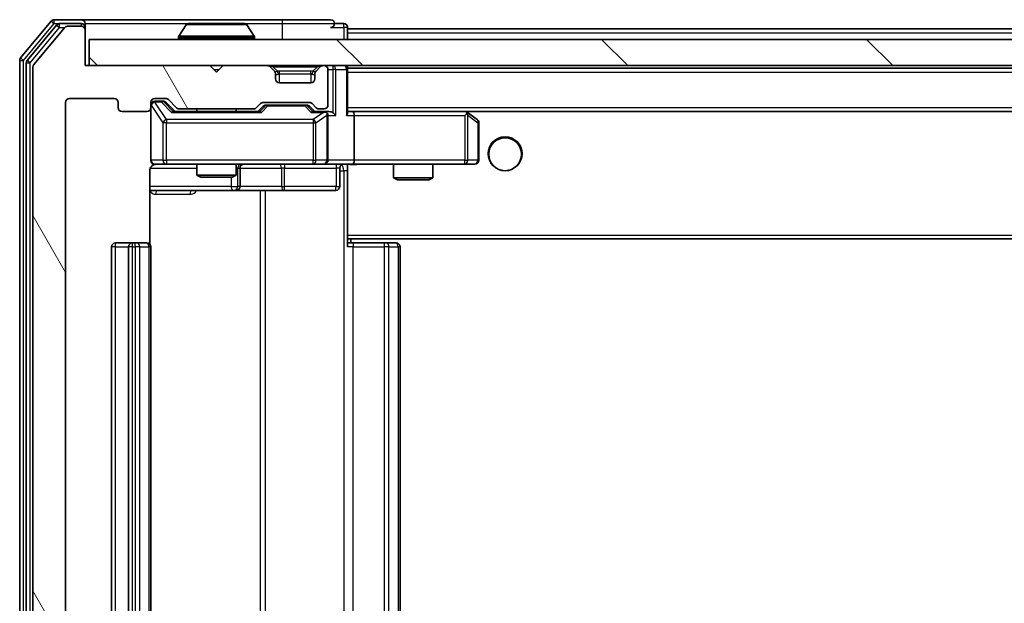
# Model space of a CAD drawing. Units: millimetres. Extents: x 0 to 6902, y 0 to 1264.
# Drawn here: x 2423 to 2498, y 962 to 1007 of the extents above; entities that cross this region are included whole.
import ezdxf

# ---------------------------------------------------------------- set-up
doc = ezdxf.new("R2010")
doc.units = ezdxf.units.MM
doc.header["$LTSCALE"] = 2.5
for name, color, linetype, lineweight in [('Hatch (ISO)', 1, 'Continuous', 18), ('Visible (ISO)', 7, 'Continuous', 35), ('Visible Narrow (ISO)', 7, 'Continuous', 25)]:
    doc.layers.add(name, color=color, linetype=linetype, lineweight=lineweight)

msp = doc.modelspace()

# ---------------------------------------------------------------- hatches: boundary and pattern name
at = {"layer": 'Hatch (ISO)'}
h = msp.add_hatch(dxfattribs=at)
h.set_pattern_fill('ANSI31', color=256, scale=114.3, angle=75.000175, style=0)
h.set_pattern_definition([(120.0002, (922.25, -36), (-12.37332, -7.14379), [])])
edge = h.paths.add_edge_path()
edge.add_line((2441.0164, 925.339), (2435.3649, 925.339))
edge.add_ellipse((2435.3649, 925.039), major_axis=(-0.3, 0), ratio=1, start_angle=270, end_angle=315)
edge.add_line((2435.1528, 925.2511), (2434.5285, 924.6268))
edge.add_ellipse((2434.3164, 924.839), major_axis=(-0.2121, -0.2121), ratio=1, start_angle=45, end_angle=90, ccw=False)
edge.add_line((2434.3164, 924.539), (2433.4907, 924.539))
edge.add_ellipse((2433.4907, 924.839), major_axis=(-0.3, 0), ratio=1, start_angle=0, end_angle=90, ccw=False)
edge.add_line((2433.1907, 924.839), (2433.1907, 925.239))
edge.add_ellipse((2432.8907, 925.239), major_axis=(0, 0.3), ratio=1, start_angle=270, end_angle=360)
edge.add_line((2432.8907, 925.539), (2430.9907, 925.539))
edge.add_ellipse((2430.9907, 925.239), major_axis=(-0.3, 0), ratio=1, start_angle=270, end_angle=360)
edge.add_line((2430.6907, 925.239), (2430.6907, 924.839))
edge.add_ellipse((2430.3907, 924.839), major_axis=(0, -0.3), ratio=1, start_angle=0, end_angle=90, ccw=False)
edge.add_line((2430.3907, 924.539), (2426.9907, 924.539))
edge.add_ellipse((2426.9907, 924.839), major_axis=(-0.3, 0), ratio=1, start_angle=0, end_angle=90, ccw=False)
edge.add_line((2426.6907, 924.839), (2426.6907, 1000.239))
edge.add_ellipse((2426.9907, 1000.239), major_axis=(0, 0.3), ratio=1, start_angle=0, end_angle=90, ccw=False)
edge.add_line((2426.9907, 1000.539), (2430.3907, 1000.539))
edge.add_ellipse((2430.3907, 1000.239), major_axis=(0.3, 0), ratio=1, start_angle=0, end_angle=90, ccw=False)
edge.add_line((2430.6907, 1000.239), (2430.6907, 999.839))
edge.add_ellipse((2430.9907, 999.839), major_axis=(0, -0.3), ratio=1, start_angle=270, end_angle=360)
edge.add_line((2430.9907, 999.539), (2432.8907, 999.539))
edge.add_ellipse((2432.8907, 999.839), major_axis=(0.3, 0), ratio=1, start_angle=270, end_angle=360)
edge.add_line((2433.1907, 999.839), (2433.1907, 1000.239))
edge.add_ellipse((2433.4907, 1000.239), major_axis=(0, 0.3), ratio=1, start_angle=0, end_angle=90, ccw=False)
edge.add_line((2433.4907, 1000.539), (2434.3164, 1000.539))
edge.add_ellipse((2434.3164, 1000.239), major_axis=(0.3, 0), ratio=1, start_angle=45, end_angle=90, ccw=False)
edge.add_line((2434.5285, 1000.4511), (2435.1528, 999.8268))
edge.add_ellipse((2435.3649, 1000.039), major_axis=(0.2121, -0.2121), ratio=1, start_angle=270, end_angle=315)
edge.add_line((2435.3649, 999.739), (2441.0164, 999.739))
edge.add_ellipse((2441.0164, 1000.039), major_axis=(0.3, 0), ratio=1, start_angle=270, end_angle=315)
edge.add_line((2441.2285, 999.8268), (2441.5528, 1000.1511))
edge.add_ellipse((2441.7649, 999.939), major_axis=(0.2121, 0.2121), ratio=1, start_angle=45, end_angle=90, ccw=False)
edge.add_line((2441.7649, 1000.239), (2445.2664, 1000.239))
edge.add_ellipse((2445.2664, 999.939), major_axis=(0.3, 0), ratio=1, start_angle=45, end_angle=90, ccw=False)
edge.add_line((2445.4785, 1000.1511), (2445.8028, 999.8268))
edge.add_ellipse((2446.0149, 1000.039), major_axis=(0.2121, -0.2121), ratio=1, start_angle=270, end_angle=315)
edge.add_line((2446.0149, 999.739), (2446.3907, 999.739))
edge.add_ellipse((2446.3907, 1000.039), major_axis=(0.3, 0), ratio=1, start_angle=270, end_angle=360)
edge.add_line((2446.6907, 1000.039), (2446.6907, 1002.739))
edge.add_ellipse((2446.3907, 1002.739), major_axis=(0, 0.3), ratio=1, start_angle=270, end_angle=360)
edge.add_line((2446.3907, 1003.039), (2446.3149, 1003.039))
edge.add_ellipse((2446.3149, 1002.739), major_axis=(-0.3, 0), ratio=1, start_angle=270, end_angle=315)
edge.add_line((2446.1028, 1002.9511), (2445.7785, 1002.6268))
edge.add_ellipse((2445.9907, 1002.4147), major_axis=(-0.2121, -0.2121), ratio=1, start_angle=270, end_angle=315)
edge.add_line((2445.6907, 1002.4147), (2445.6907, 1002.039))
edge.add_ellipse((2445.3907, 1002.039), major_axis=(0, -0.3), ratio=1, start_angle=0, end_angle=90, ccw=False)
edge.add_line((2445.3907, 1001.739), (2442.9907, 1001.739))
edge.add_ellipse((2442.9907, 1002.039), major_axis=(-0.3, 0), ratio=1, start_angle=0, end_angle=90, ccw=False)
edge.add_line((2442.6907, 1002.039), (2442.6907, 1002.4147))
edge.add_ellipse((2442.3907, 1002.4147), major_axis=(0, 0.3), ratio=1, start_angle=270, end_angle=315)
edge.add_line((2442.6028, 1002.6268), (2442.2785, 1002.9511))
edge.add_ellipse((2442.0664, 1002.739), major_axis=(-0.2121, 0.2121), ratio=1, start_angle=270, end_angle=315)
edge.add_line((2442.0664, 1003.039), (2438.6907, 1003.039))
edge.add_line((2438.6907, 1003.039), (2438.1907, 1002.539))
edge.add_line((2438.1907, 1002.539), (2437.6907, 1003.039))
edge.add_line((2437.6907, 1003.039), (2428.1907, 1003.039))
edge.add_line((2428.1907, 1003.039), (2428.1907, 1005.739))
edge.add_ellipse((2427.8907, 1005.739), major_axis=(0, 0.3), ratio=1, start_angle=270, end_angle=360)
edge.add_line((2427.8907, 1006.039), (2426.8312, 1006.039))
edge.add_ellipse((2426.8312, 1005.739), major_axis=(-0.3, 0), ratio=1, start_angle=270, end_angle=320.194429)
edge.add_line((2426.6007, 1005.931), (2424.2602, 1003.1224))
edge.add_ellipse((2424.4907, 1002.9303), major_axis=(-0.2305, 0.1921), ratio=1, start_angle=0, end_angle=39.805571)
edge.add_line((2424.1907, 1002.9303), (2424.1907, 922.1476))
edge.add_ellipse((2424.4907, 922.1476), major_axis=(0, -0.3), ratio=1, start_angle=270, end_angle=309.805571)
edge.add_line((2424.2602, 921.9555), (2426.6007, 919.1469))
edge.add_ellipse((2426.8312, 919.339), major_axis=(0.1921, -0.2305), ratio=1, start_angle=270, end_angle=320.194429)
edge.add_line((2426.8312, 919.039), (2427.8907, 919.039))
edge.add_ellipse((2427.8907, 919.339), major_axis=(0.3, 0), ratio=1, start_angle=270, end_angle=360)
edge.add_line((2428.1907, 919.339), (2428.1907, 922.039))
edge.add_line((2428.1907, 922.039), (2437.6907, 922.039))
edge.add_line((2437.6907, 922.039), (2438.1907, 922.539))
edge.add_line((2438.1907, 922.539), (2438.6907, 922.039))
edge.add_line((2438.6907, 922.039), (2442.0664, 922.039))
edge.add_ellipse((2442.0664, 922.339), major_axis=(0.3, 0), ratio=1, start_angle=270, end_angle=315)
edge.add_line((2442.2785, 922.1268), (2442.6028, 922.4511))
edge.add_ellipse((2442.3907, 922.6632), major_axis=(0.2121, 0.2121), ratio=1, start_angle=270, end_angle=315)
edge.add_line((2442.6907, 922.6632), (2442.6907, 923.039))
edge.add_ellipse((2442.9907, 923.039), major_axis=(0, 0.3), ratio=1, start_angle=0, end_angle=90, ccw=False)
edge.add_line((2442.9907, 923.339), (2445.3907, 923.339))
edge.add_ellipse((2445.3907, 923.039), major_axis=(0.3, 0), ratio=1, start_angle=0, end_angle=90, ccw=False)
edge.add_line((2445.6907, 923.039), (2445.6907, 922.6632))
edge.add_ellipse((2445.9907, 922.6632), major_axis=(0, -0.3), ratio=1, start_angle=270, end_angle=315)
edge.add_line((2445.7785, 922.4511), (2446.1028, 922.1268))
edge.add_ellipse((2446.3149, 922.339), major_axis=(0.2121, -0.2121), ratio=1, start_angle=270, end_angle=315)
edge.add_line((2446.3149, 922.039), (2446.3907, 922.039))
edge.add_ellipse((2446.3907, 922.339), major_axis=(0.3, 0), ratio=1, start_angle=270, end_angle=360)
edge.add_line((2446.6907, 922.339), (2446.6907, 925.039))
edge.add_ellipse((2446.3907, 925.039), major_axis=(0, 0.3), ratio=1, start_angle=270, end_angle=360)
edge.add_line((2446.3907, 925.339), (2446.0149, 925.339))
edge.add_ellipse((2446.0149, 925.039), major_axis=(-0.3, 0), ratio=1, start_angle=270, end_angle=315)
edge.add_line((2445.8028, 925.2511), (2445.4785, 924.9268))
edge.add_ellipse((2445.2664, 925.139), major_axis=(-0.2121, -0.2121), ratio=1, start_angle=45, end_angle=90, ccw=False)
edge.add_line((2445.2664, 924.839), (2441.7649, 924.839))
edge.add_ellipse((2441.7649, 925.139), major_axis=(-0.3, 0), ratio=1, start_angle=45, end_angle=90, ccw=False)
edge.add_line((2441.5528, 924.9268), (2441.2285, 925.2511))
edge.add_ellipse((2441.0164, 925.039), major_axis=(-0.2121, 0.2121), ratio=1, start_angle=270, end_angle=315)
h = msp.add_hatch(dxfattribs=at)
h.set_pattern_fill('ANSI31', color=256, scale=114.3, angle=90.00021, style=0)
h.set_pattern_definition([(135.0002, (922.25, -36), (-10.10275, -10.10283), [])])
h.paths.add_polyline_path([(2428.4907, 1005.039), (2428.4907, 1003.039), (2667.8907, 1003.039), (2667.8907, 1005.039)])

# ---------------------------------------------------------------- linework, layer by layer
at = {"layer": 'Visible (ISO)'}
for p, q in [((2427.8907, 1006.539), (2425.8312, 1006.539)), ((2443.1907, 1006.539), (2427.8907, 1006.539)), ((2446.8907, 1006.539), (2443.1907, 1006.539)), ((2425.6007, 1006.431), (2423.2602, 1003.6224)), ((2426.0016, 1006.131), (2423.7602, 1003.4414)), ((2426.6007, 1005.931), (2424.2602, 1003.1224)), ((2427.8907, 1006.239), (2426.232, 1006.239)), ((2427.8907, 1006.039), (2426.8312, 1006.039)), ((2428.1907, 1006.239), (2428.1907, 1005.939)), ((2428.1907, 1005.739), (2428.1907, 1005.939)), ((2435.8815, 1006.148), (2435.323, 1005.2887)), ((2440.3321, 1006.239), (2436.0492, 1006.239)), ((2440.4998, 1006.148), (2441.0584, 1005.2887)), ((2447.8907, 1006.239), (2447.1907, 1006.239)), ((2448.1907, 1005.839), (2448.1907, 1005.939)), ((2448.1907, 1005.839), (2448.1907, 1005.539)), ((2448.1907, 1005.839), (2648.1907, 1005.839)), ((2428.1907, 1003.039), (2428.1907, 1005.739)), ((2428.4907, 1005.039), (2428.4907, 1003.039)), ((2667.8907, 1005.039), (2428.4907, 1005.039)), ((2435.2907, 1005.139), (2435.2907, 1005.1797)), ((2441.0907, 1005.139), (2441.0907, 1005.1797)), ((2448.1907, 1005.039), (2448.1907, 1005.539)), ((2423.1907, 1003.4303), (2423.1907, 921.6476)), ((2423.6907, 1003.2493), (2423.6907, 921.8286)), ((2424.1907, 1002.9303), (2424.1907, 922.1476)), ((2437.6907, 1003.039), (2428.1907, 1003.039)), ((2428.4907, 1003.039), (2667.8907, 1003.039)), ((2438.1907, 1002.539), (2437.6907, 1003.039)), ((2438.6907, 1003.039), (2438.1907, 1002.539)), ((2442.0664, 1003.039), (2438.6907, 1003.039)), ((2442.6028, 1002.6268), (2442.2785, 1002.9511)), ((2446.1028, 1002.9511), (2445.7785, 1002.6268)), ((2446.3907, 1003.039), (2446.3149, 1003.039)), ((2448.1907, 1002.839), (2448.1907, 1003.039)), ((2448.1907, 1002.839), (2448.1907, 1002.739)), ((2448.1907, 1002.839), (2648.1907, 1002.839)), ((2442.6233, 1002.6064), (2442.6028, 1002.6268)), ((2442.6907, 1002.039), (2442.6907, 1002.4147)), ((2445.6907, 1002.4147), (2445.6907, 1002.039)), ((2445.7785, 1002.6268), (2445.7581, 1002.6064)), ((2446.6907, 1000.039), (2446.6907, 1002.739)), ((2448.1907, 999.4511), (2448.1907, 1002.739)), ((2445.3907, 1001.739), (2442.9907, 1001.739)), ((2426.9907, 1000.539), (2430.3907, 1000.539)), ((2433.4907, 1000.539), (2434.3164, 1000.539)), ((2426.6907, 924.839), (2426.6907, 1000.239)), ((2430.6907, 1000.239), (2430.6907, 999.839)), ((2433.1907, 999.839), (2433.1907, 1000.239)), ((2433.1907, 999.839), (2433.1907, 995.839)), ((2433.9799, 1000.339), (2433.4907, 1000.339)), ((2434.1164, 1000.339), (2433.9799, 1000.339)), ((2434.3286, 1000.2511), (2435.0407, 999.539)), ((2434.5285, 1000.4511), (2435.1528, 999.8268)), ((2441.2285, 999.8268), (2441.5528, 1000.1511)), ((2441.3407, 999.539), (2441.7528, 999.9511)), ((2441.7649, 1000.239), (2445.2664, 1000.239)), ((2442.1084, 1000.039), (2441.965, 1000.039)), ((2444.923, 1000.039), (2442.1084, 1000.039)), ((2445.0664, 1000.039), (2444.923, 1000.039)), ((2445.2786, 999.9511), (2445.6907, 999.539)), ((2445.4785, 1000.1511), (2445.8028, 999.8268)), ((2430.9907, 999.539), (2432.8907, 999.539)), ((2441.5168, 999.539), (2434.8646, 999.539)), ((2435.3649, 999.739), (2441.0164, 999.739)), ((2436.6907, 999.739), (2436.6907, 999.539)), ((2439.6907, 999.739), (2439.6907, 999.539)), ((2446.3907, 999.539), (2445.5146, 999.539)), ((2446.0149, 999.739), (2446.3907, 999.739)), ((2446.7664, 999.539), (2446.3907, 999.539)), ((2446.6907, 995.839), (2446.6907, 999.239)), ((2448.5664, 999.539), (2448.1907, 999.539)), ((2457.1573, 999.539), (2448.5664, 999.539)), ((2448.5664, 999.539), (2647.8149, 999.539)), ((2448.6907, 999.239), (2448.6907, 995.839)), ((2457.1273, 999.239), (2457.2829, 999.3946)), ((2457.3373, 999.479), (2457.2573, 999.539)), ((2458.0707, 998.929), (2457.3373, 999.479)), ((2458.1907, 995.839), (2458.1907, 998.689)), ((2433.4907, 995.539), (2434.3761, 995.539)), ((2434.3761, 995.539), (2445.5725, 995.539)), ((2436.6907, 995.539), (2436.6907, 994.6923)), ((2439.6907, 995.539), (2439.6907, 994.6923)), ((2439.9852, 993.839), (2439.9852, 995.239)), ((2445.5725, 995.539), (2446.3907, 995.539)), ((2448.5664, 995.539), (2446.3907, 995.539)), ((2447.5894, 995.239), (2447.5894, 993.839)), ((2448.1907, 995.5312), (2448.1907, 995.3136)), ((2448.1907, 990.139), (2448.1907, 995.3139)), ((2448.5664, 995.539), (2457.1273, 995.539)), ((2451.6907, 995.539), (2451.6907, 994.4923)), ((2454.6907, 995.539), (2454.6907, 994.4923)), ((2457.1273, 995.539), (2457.8907, 995.539)), ((2433.1009, 989.453), (2433.1009, 995.039)), ((2436.6907, 994.6923), (2439.6907, 994.6923)), ((2436.9974, 994.539), (2436.6907, 994.6923)), ((2439.384, 994.539), (2436.9974, 994.539)), ((2439.384, 994.539), (2439.6907, 994.6923)), ((2451.6907, 994.4923), (2454.6907, 994.4923)), ((2451.9974, 994.339), (2451.6907, 994.4923)), ((2454.384, 994.339), (2454.6907, 994.4923)), ((2454.384, 994.339), (2451.9974, 994.339)), ((2433.1009, 993.539), (2439.5136, 993.539)), ((2439.5136, 993.539), (2439.6852, 993.539)), ((2439.6852, 993.539), (2443.3597, 993.539)), ((2443.3597, 993.539), (2447.2894, 993.539)), ((2448.1907, 990.139), (2448.1907, 989.9249)), ((2430.1907, 989.239), (2430.1907, 935.839)), ((2431.7907, 989.539), (2430.4907, 989.539)), ((2431.4907, 989.239), (2431.4907, 935.839)), ((2431.9836, 989.539), (2431.7907, 989.539)), ((2431.9836, 989.539), (2432.125, 989.539)), ((2432.8321, 989.539), (2432.125, 989.539)), ((2432.8321, 989.539), (2432.8907, 989.539)), ((2433.1907, 935.839), (2433.1907, 989.239)), ((2448.1907, 989.9249), (2448.1907, 989.239)), ((2448.1907, 989.839), (2648.1907, 989.839)), ((2448.1907, 989.539), (2448.6049, 989.539)), ((2448.4407, 989.539), (2448.4407, 989.839)), ((2450.9836, 989.539), (2448.6049, 989.539)), ((2450.9836, 989.539), (2451.125, 989.539)), ((2451.8321, 989.539), (2451.125, 989.539)), ((2451.8321, 989.539), (2451.8907, 989.539)), ((2452.1907, 935.839), (2452.1907, 989.239))]:
    msp.add_line(p, q, dxfattribs=at)
msp.add_circle((2460.1907, 996.289), 1.25, dxfattribs=at)
for centre, radius, start, end in [((2425.8312, 1006.239), 0.3, 90, 140.194429), ((2427.8907, 1006.239), 0.3, 0, 90), ((2446.8907, 1006.239), 0.3, 0, 90), ((2426.232, 1005.939), 0.3, 90, 140.194429), ((2426.8312, 1005.739), 0.3, 90, 140.194429), ((2427.8907, 1005.939), 0.3, 0, 90), ((2427.8907, 1005.739), 0.3, 0, 90), ((2436.0492, 1006.039), 0.2, 90, 146.976132), ((2440.3321, 1006.039), 0.2, 33.023868, 90), ((2446.8907, 1006.239), 0.3, 270, 0), ((2447.8907, 1005.939), 0.3, 0, 90), ((2435.4907, 1005.1797), 0.2, 146.976132, 180), ((2435.3907, 1005.139), 0.1, 180, 270), ((2440.9907, 1005.139), 0.1, 270, 0), ((2440.8907, 1005.1797), 0.2, 0, 33.023868), ((2423.4907, 1003.4303), 0.3, 140.194429, 180), ((2423.9907, 1003.2493), 0.3, 140.194429, 180), ((2424.4907, 1002.9303), 0.3, 140.194429, 180), ((2442.0664, 1002.739), 0.3, 45, 90), ((2446.3149, 1002.739), 0.3, 90, 135), ((2446.3907, 1002.739), 0.3, 0, 90), ((2447.8907, 1002.739), 0.3, 0, 90), ((2442.3907, 1002.4147), 0.3, 0, 45), ((2442.9907, 1002.039), 0.3, 180, 270), ((2445.3907, 1002.039), 0.3, 270, 0), ((2445.9907, 1002.4147), 0.3, 135, 180), ((2426.9907, 1000.239), 0.3, 90, 180), ((2430.3907, 1000.239), 0.3, 0, 90), ((2433.4907, 1000.239), 0.3, 90, 180), ((2434.3164, 1000.239), 0.3, 45, 90), ((2430.9907, 999.839), 0.3, 180, 270), ((2432.8907, 999.839), 0.3, 270, 0), ((2433.4907, 1000.039), 0.3, 90, 180), ((2435.3649, 1000.039), 0.3, 225, 270), ((2441.0164, 1000.039), 0.3, 270, 315), ((2441.7649, 999.939), 0.3, 90, 135), ((2445.2664, 999.939), 0.3, 45, 90), ((2446.0149, 1000.039), 0.3, 225, 270), ((2446.3907, 1000.039), 0.3, 270, 0), ((2446.3907, 999.239), 0.3, 66.562016, 90), ((2446.3907, 999.239), 0.3, 0, 31.244455), ((2457.1573, 999.239), 0.3, 66.562015, 90), ((2457.1573, 999.239), 0.3, 53.130102, 66.562016), ((2457.8907, 998.689), 0.3, 0, 53.130102), ((2433.4907, 995.839), 0.3, 180, 270), ((2433.6907, 995.039), 0.5, 90, 104.475521), ((2440.2852, 995.239), 0.3, 90, 180), ((2446.3907, 995.839), 0.3, 270, 0), ((2447.8894, 995.239), 0.3, 90, 180), ((2457.8907, 995.839), 0.3, 270, 0), ((2439.6852, 993.839), 0.3, 270, 0), ((2447.2894, 993.839), 0.3, 270, 0), ((2430.4907, 989.239), 0.3, 90, 180), ((2431.7907, 989.239), 0.3, 90, 180), ((2432.8907, 989.239), 0.3, 0, 90), ((2451.8907, 989.239), 0.3, 0, 90)]:
    msp.add_arc(centre, radius, start, end, dxfattribs=at)
for centre, major_axis, ratio, start_param, end_param in [((2434.1164, 1000.039), (0.3, 0), 0.9998508, 0.7853235, 1.5707963), ((2441.965, 999.739), (-0.3, 0), 0.9998508, 4.712389, 5.4978618), ((2445.0664, 999.739), (0.3, 0), 0.9998508, 0.7853235, 1.5707963), ((2434.7615, 999.239), (-0.1246, -0.2958), 0.4004104, 3.3086173, 3.9521184), ((2441.6199, 999.239), (0.1246, -0.2958), 0.4004104, 2.3310669, 2.974568), ((2445.4115, 999.239), (-0.1246, -0.2958), 0.4004104, 3.3086173, 3.9521184), ((2446.3585, 999.239), (0.6487, 0.2044), 0.3384375, 1.230115, 1.4645462), ((2446.3907, 999.2615), (0.2515, 0.483), 0.3384375, 4.8868428, 5.1615697), ((2446.7664, 999.239), (0.4243, 0), 0.7071068, 0.7853982, 1.5707963), ((2447.0664, 999.239), (0.2772, -0.2772), 0.4142136, 1.1780972, 1.9634954), ((2447.8907, 999.239), (0.2772, 0.2772), 0.4142136, 5.1050881, 5.8904862), ((2448.5664, 999.239), (0, 0.3), 0.4142136, 4.712389, 6.2831853), ((2457.1273, 999.2615), (-0.2411, 0.4823), 0.3700244, 4.5294454, 4.8041722), ((2448.5664, 995.839), (0, 0.3), 0.4142136, 3.1415927, 4.712389)]:
    msp.add_ellipse(centre, major_axis=major_axis, ratio=ratio, start_param=start_param, end_param=end_param, dxfattribs=at)
for points, knots in [([(2436.1731, 1006.2389), (2436.1724, 1006.239), (2436.1717, 1006.239), (2436.17, 1006.239), (2436.169, 1006.239), (2436.168, 1006.239)], [-0.00023059908, -0.00023059908, -0.00023059908, -0.00023059908, 0, 0, 0.00033832945, 0.00033832945, 0.00033832945, 0.00033832945]), ([(2436.168, 1006.239), (2436.1689, 1006.239), (2436.1698, 1006.239), (2436.1714, 1006.2389), (2436.1721, 1006.2389), (2436.1728, 1006.2389)], [-0.00033832945, -0.00033832945, -0.00033832945, -0.00033832945, 0, 0, 0.00024151791, 0.00024151791, 0.00024151791, 0.00024151791]), ([(2438.58, 1006.239), (2438.58, 1006.239), (2438.5799, 1006.239), (2438.5795, 1006.2389), (2438.5792, 1006.2389), (2438.5789, 1006.2389)], [-0.00005424966, -0.00005424966, -0.00005424966, -0.00005424966, 0, 0, 0.00024151791, 0.00024151791, 0.00024151791, 0.00024151791]), ([(2438.58, 1006.2389), (2438.5802, 1006.239), (2438.5803, 1006.239), (2438.5807, 1006.239), (2438.5809, 1006.239), (2438.5811, 1006.239)], [-0.00023059908, -0.00023059908, -0.00023059908, -0.00023059908, 0, 0, 0.00033832945, 0.00033832945, 0.00033832945, 0.00033832945]), ([(2446.51, 999.5142), (2446.5155, 999.5118), (2446.521, 999.5092), (2446.5549, 999.492), (2446.5812, 999.4726), (2446.6185, 999.4354), (2446.6348, 999.4146), (2446.6472, 999.3946)], [0.381031219, 0.381031219, 0.381031219, 0.381031219, 0.382741903, 0.382741903, 0.391761654, 0.391761654, 0.398553638, 0.398553638, 0.398553638, 0.398553638]), ([(2457.2767, 999.5142), (2457.2777, 999.5114), (2457.2787, 999.5086), (2457.2837, 999.4918), (2457.2865, 999.4704), (2457.2866, 999.4334), (2457.2853, 999.4137), (2457.2829, 999.3946)], [0.250886757, 0.250886757, 0.250886757, 0.250886757, 0.252877969, 0.252877969, 0.261958418, 0.261958418, 0.268388032, 0.268388032, 0.268388032, 0.268388032]), ([(2433.4711, 995.5143), (2433.4565, 995.5099), (2433.4423, 995.505), (2433.3683, 995.4754), (2433.3024, 995.4333), (2433.2095, 995.3446), (2433.1655, 995.2829), (2433.116, 995.1699), (2433.1009, 995.0992), (2433.1009, 995.039)], [0.090532416, 0.090532416, 0.090532416, 0.090532416, 0.094854307, 0.094854307, 0.114425932, 0.114425932, 0.133369726, 0.133369726, 0.151444025, 0.151444025, 0.151444025, 0.151444025]), ([(2433.5656, 995.5231), (2433.5367, 995.5155), (2433.5062, 995.5126), (2433.4455, 995.5159), (2433.4146, 995.5223), (2433.3548, 995.5444), (2433.3254, 995.561), (2433.2759, 995.6019), (2433.2549, 995.6261), (2433.2212, 995.6792), (2433.2082, 995.7089), (2433.1961, 995.7553), (2433.1933, 995.7714), (2433.1915, 995.7914), (2433.1912, 995.7953), (2433.1909, 995.8021), (2433.1908, 995.805), (2433.1907, 995.8087), (2433.1907, 995.8096), (2433.1907, 995.8105), (2433.1907, 995.8106), (2433.1907, 995.8109), (2433.1907, 995.8111), (2433.1907, 995.8114), (2433.1907, 995.8116), (2433.1907, 995.8122), (2433.1907, 995.8123), (2433.1907, 995.8124), (2433.1907, 995.8125), (2433.1907, 995.8126), (2433.1907, 995.8126), (2433.1907, 995.8128), (2433.1907, 995.8129), (2433.1907, 995.8136), (2433.1907, 995.8145), (2433.1907, 995.8198), (2433.1907, 995.8277), (2433.1907, 995.8364), (2433.1907, 995.839), (2433.1907, 995.839)], [0.00000522, 0.00000522, 0.00000522, 0.00000522, 0.00898645, 0.00898645, 0.01823555, 0.01823555, 0.02811062, 0.02811062, 0.03748361, 0.03748361, 0.04698884, 0.04698884, 0.05185687, 0.05185687, 0.05302621, 0.05302621, 0.05390342, 0.05390342, 0.05414737, 0.05414737, 0.05420306, 0.05420306, 0.05425891, 0.05425891, 0.05437234, 0.05437234, 0.05482548, 0.05482548, 0.05526929, 0.05526929, 0.05660054, 0.05660054, 0.06059413, 0.06059413, 0.07257552, 0.07257552, 0.108522, 0.108522, 0.1292205, 0.1292205, 0.1292205, 0.1292205]), ([(2449.3532, 995.539), (2449.1928, 995.539), (2449.0327, 995.5267), (2448.6454, 995.5103), (2448.4177, 995.5154), (2448.1907, 995.5272)], [0, 0, 0, 0, 0.04811296, 0.04811296, 0.11629634, 0.11629634, 0.11629634, 0.11629634])]:
    msp.add_open_spline(points, degree=3, knots=knots, dxfattribs=at)
at = {"layer": 'Visible Narrow (ISO)'}
for p, q in [((2425.8312, 1006.239), (2425.8312, 1006.539)), ((2443.1907, 1006.539), (2443.1907, 1006.239)), ((2423.4907, 1003.4303), (2425.8312, 1006.239)), ((2423.9907, 1003.2493), (2426.232, 1005.939)), ((2425.6007, 1006.431), (2425.8312, 1006.239)), ((2425.8312, 1006.239), (2426.232, 1006.239)), ((2426.0016, 1006.131), (2426.232, 1005.939)), ((2426.232, 1005.939), (2426.232, 1006.239)), ((2426.232, 1005.939), (2426.6076, 1005.939)), ((2427.8907, 1006.039), (2427.8907, 1006.239)), ((2428.1907, 1005.939), (2428.1143, 1005.939)), ((2428.1907, 1006.239), (2436.0492, 1006.239)), ((2440.4998, 1006.148), (2435.8815, 1006.148)), ((2440.3321, 1006.239), (2443.1907, 1006.239)), ((2443.1907, 1006.239), (2447.1907, 1006.239)), ((2443.1907, 1006.239), (2443.1907, 1005.039)), ((2446.8907, 1005.939), (2447.8907, 1005.939)), ((2447.8907, 1005.939), (2447.8907, 1006.239)), ((2448.1907, 1005.939), (2447.8907, 1005.939)), ((2447.8907, 1005.939), (2447.8907, 1005.039)), ((2441.0907, 1005.1797), (2435.2907, 1005.1797)), ((2435.2907, 1005.139), (2441.0907, 1005.139)), ((2441.0584, 1005.2887), (2435.323, 1005.2887)), ((2448.1907, 1005.539), (2648.1907, 1005.539)), ((2423.4907, 1003.4303), (2423.2602, 1003.6224)), ((2423.1907, 1003.4303), (2423.4907, 1003.4303)), ((2423.4907, 921.6476), (2423.4907, 1003.4303)), ((2423.6907, 1003.2493), (2423.9907, 1003.2493)), ((2423.9907, 1003.2493), (2423.7602, 1003.4414)), ((2423.9907, 921.8286), (2423.9907, 1003.2493)), ((2442.4907, 1002.9511), (2442.4907, 1003.039)), ((2442.4907, 1002.9511), (2442.8354, 1002.6064)), ((2442.4907, 1002.9511), (2445.8907, 1002.9511)), ((2445.8907, 1002.9511), (2445.546, 1002.6064)), ((2445.8907, 1002.9511), (2445.8907, 1003.039)), ((2447.0664, 1003.039), (2447.0664, 1002.739)), ((2437.9907, 1002.739), (2438.3907, 1002.739)), ((2442.6907, 1002.4147), (2442.7009, 1002.3943)), ((2442.9907, 1002.4147), (2442.9907, 1002.6268)), ((2445.3907, 1002.6268), (2442.9907, 1002.6268)), ((2442.9907, 1002.4147), (2445.3907, 1002.4147)), ((2442.9907, 1001.739), (2442.9907, 1002.4147)), ((2445.3907, 1002.4147), (2445.3907, 1002.6268)), ((2445.3907, 1002.4147), (2445.3907, 1001.739)), ((2445.6805, 1002.3943), (2445.6907, 1002.4147)), ((2446.6907, 1002.739), (2447.0664, 1002.739)), ((2447.2785, 1002.739), (2447.0664, 1002.739)), ((2447.0664, 1002.739), (2447.0664, 999.4511)), ((2447.2785, 1002.739), (2448.1028, 1002.739)), ((2447.2785, 999.239), (2447.2785, 1002.739)), ((2448.1907, 1002.739), (2448.1028, 1002.739)), ((2448.1028, 1002.739), (2448.1028, 999.239)), ((2448.1907, 1002.539), (2648.1907, 1002.539)), ((2433.2224, 1000.0171), (2433.1907, 1000.0171)), ((2433.2224, 995.839), (2433.2224, 1000.0171)), ((2433.2224, 1000.0171), (2434.1078, 998.689)), ((2433.4907, 1000.339), (2433.4907, 1000.279)), ((2433.4907, 1000.2571), (2433.4907, 1000.279)), ((2433.4907, 1000.279), (2433.9799, 1000.279)), ((2434.3761, 998.929), (2433.4907, 1000.2571)), ((2433.9799, 1000.279), (2433.9799, 1000.339)), ((2433.9799, 1000.279), (2434.7615, 999.479)), ((2434.192, 1000.2511), (2434.3286, 1000.2511)), ((2434.8877, 999.539), (2434.192, 1000.2511)), ((2441.8963, 999.9511), (2441.4936, 999.539)), ((2441.6199, 999.479), (2442.1084, 999.979)), ((2441.7528, 999.9511), (2441.8963, 999.9511)), ((2442.1084, 1000.039), (2442.1084, 999.979)), ((2442.1084, 999.979), (2444.923, 999.979)), ((2444.923, 999.979), (2444.923, 1000.039)), ((2444.923, 999.979), (2445.4115, 999.479)), ((2445.1351, 999.9511), (2445.2786, 999.9511)), ((2445.5377, 999.539), (2445.1351, 999.9511)), ((2448.1907, 999.839), (2648.1907, 999.839)), ((2434.7615, 999.479), (2441.6199, 999.479)), ((2445.4115, 999.479), (2446.3585, 999.479)), ((2446.3585, 999.479), (2445.5725, 998.929)), ((2445.7771, 998.689), (2446.5953, 999.2615)), ((2446.5953, 999.2615), (2446.5953, 995.839)), ((2446.6907, 999.239), (2447.2785, 999.239)), ((2448.1028, 999.239), (2448.6907, 999.239)), ((2448.6907, 999.239), (2457.1273, 999.239)), ((2457.1273, 999.239), (2457.1273, 995.839)), ((2457.3466, 999.2615), (2458.11, 998.689)), ((2457.3466, 995.839), (2457.3466, 999.2615)), ((2434.3761, 998.689), (2434.1078, 998.689)), ((2434.1078, 998.689), (2434.1078, 995.839)), ((2434.3761, 998.929), (2434.3761, 998.689)), ((2445.5725, 998.929), (2434.3761, 998.929)), ((2434.3761, 995.839), (2434.3761, 998.689)), ((2434.3761, 998.689), (2445.5725, 998.689)), ((2445.5725, 998.929), (2445.5725, 998.689)), ((2445.5725, 998.689), (2445.7771, 998.689)), ((2445.5725, 998.689), (2445.5725, 995.839)), ((2445.7771, 995.839), (2445.7771, 998.689)), ((2458.1907, 998.689), (2458.11, 998.689)), ((2458.11, 998.689), (2458.11, 995.839)), ((2433.1465, 995.239), (2436.6907, 995.239)), ((2433.1907, 995.839), (2433.2224, 995.839)), ((2434.1078, 995.839), (2433.2224, 995.839)), ((2434.1078, 995.839), (2434.3761, 995.839)), ((2434.3761, 995.839), (2434.3761, 995.539)), ((2445.5725, 995.839), (2434.3761, 995.839)), ((2439.8133, 995.239), (2439.6907, 995.239)), ((2439.8133, 995.239), (2439.9849, 995.239)), ((2439.8133, 993.839), (2439.8133, 995.239)), ((2439.9852, 995.239), (2439.9849, 995.239)), ((2439.9849, 995.239), (2439.9849, 993.839)), ((2439.9852, 995.239), (2443.1476, 995.239)), ((2443.3728, 995.239), (2443.1476, 995.239)), ((2443.1476, 995.239), (2443.1476, 993.839)), ((2443.3728, 995.239), (2447.3025, 995.239)), ((2443.3728, 993.839), (2443.3728, 995.239)), ((2445.5725, 995.839), (2445.7771, 995.839)), ((2445.5725, 995.539), (2445.5725, 995.839)), ((2446.5953, 995.839), (2445.7771, 995.839)), ((2446.5953, 995.839), (2446.6907, 995.839)), ((2448.6907, 995.839), (2446.6907, 995.839)), ((2447.5894, 995.239), (2447.3025, 995.239)), ((2447.3025, 995.239), (2447.3025, 993.839)), ((2457.1273, 995.839), (2448.6907, 995.839)), ((2457.1273, 995.539), (2457.1273, 995.839)), ((2457.1273, 995.839), (2457.3466, 995.839)), ((2458.11, 995.839), (2457.3466, 995.839)), ((2458.11, 995.839), (2458.1907, 995.839)), ((2439.3015, 994.539), (2439.3015, 993.839)), ((2447.5894, 995.039), (2447.8978, 995.039)), ((2448.1907, 995.039), (2447.8978, 995.039)), ((2447.8978, 995.039), (2447.8978, 930.039)), ((2439.3015, 993.839), (2433.1009, 993.839)), ((2439.3015, 993.839), (2439.8133, 993.839)), ((2439.9849, 993.839), (2439.8133, 993.839)), ((2439.9849, 993.839), (2439.9852, 993.839)), ((2443.1476, 993.839), (2439.9852, 993.839)), ((2443.1476, 993.839), (2443.3728, 993.839)), ((2447.3025, 993.839), (2443.3728, 993.839)), ((2447.3025, 993.839), (2447.5894, 993.839)), ((2433.5457, 993.239), (2436.1758, 993.239)), ((2441.5155, 993.539), (2441.5155, 931.539)), ((2441.9198, 931.539), (2441.9198, 993.539)), ((2448.1907, 990.139), (2648.1907, 990.139)), ((2430.4907, 989.239), (2430.1907, 989.239)), ((2430.4907, 989.239), (2430.4907, 989.539)), ((2430.4907, 935.839), (2430.4907, 989.239)), ((2430.4907, 989.239), (2431.4907, 989.239)), ((2431.7907, 989.239), (2431.4907, 989.239)), ((2431.7907, 989.239), (2431.7907, 989.539)), ((2431.7907, 935.839), (2431.7907, 989.239)), ((2431.7907, 989.239), (2431.9836, 989.239)), ((2431.9836, 989.239), (2431.9836, 989.539)), ((2431.9836, 989.239), (2431.9836, 935.839)), ((2432.3371, 989.239), (2431.9836, 989.239)), ((2432.3371, 935.839), (2432.3371, 989.239)), ((2432.3371, 989.239), (2433.0442, 989.239)), ((2433.0442, 989.239), (2433.0442, 935.839)), ((2433.1907, 989.239), (2433.0442, 989.239)), ((2448.6049, 989.239), (2448.1907, 989.239)), ((2448.6049, 989.539), (2448.6049, 989.239)), ((2448.6049, 935.839), (2448.6049, 989.239)), ((2448.6049, 989.239), (2450.9836, 989.239)), ((2450.9836, 989.539), (2450.9836, 989.239)), ((2450.9836, 989.239), (2450.9836, 935.839)), ((2451.3371, 989.239), (2450.9836, 989.239)), ((2451.3371, 935.839), (2451.3371, 989.239)), ((2451.3371, 989.239), (2452.0442, 989.239)), ((2452.0442, 989.239), (2452.0442, 935.839)), ((2452.1907, 989.239), (2452.0442, 989.239))]:
    msp.add_line(p, q, dxfattribs=at)
msp.add_circle((2460.1907, 996.339), 1.3, dxfattribs=at)
for centre, radius, start, end in [((2442.9907, 1002.0268), 0.6, 90, 105), ((2445.3907, 1002.0268), 0.6, 75, 90), ((2433.9799, 1000.039), 0.3, 45, 90.004276), ((2444.923, 999.739), 0.3, 45, 90.004276)]:
    msp.add_arc(centre, radius, start, end, dxfattribs=at)
for centre, major_axis, ratio, start_param, end_param in [((2442.9149, 1002.739), (-0.6476, 0.2345), 0.1095524, 5.465756, 6.5129536), ((2445.4664, 1002.739), (0.6476, 0.2345), 0.1095524, 6.053417, 7.1006146), ((2447.0664, 1002.739), (0, 0.3), 0.7071068, 4.712389, 6.2831853), ((2447.8907, 1002.739), (0, 0.3), 0.7071068, 4.712389, 6.2831853), ((2442.4111, 1002.3943), (0.2121, 0.2121), 0.9351131, 5.4642684, 6.2831853), ((2442.9907, 1002.6632), (-0.3688, -0.0542), 0.100173, 0.0743487, 1.1215463), ((2442.9907, 1002.6632), (-0.2751, -0.289), 0.4138619, 6.1349654, 7.1821629), ((2442.8354, 1002.3943), (0.0776, -0.2898), 0.2505628, 1.5037588, 2.3226757), ((2442.9907, 1001.8147), (0, 0.6), 0.5, 0, 0.2617994), ((2445.3907, 1001.8147), (0, 0.6), 0.5, 6.0213859, 6.2831853), ((2445.546, 1002.3943), (-0.0776, -0.2898), 0.2505628, 3.9605096, 4.7794265), ((2445.3907, 1002.6632), (0.2751, -0.289), 0.4138619, 5.3842077, 6.4314052), ((2445.3907, 1002.6632), (-0.3688, 0.0542), 0.100173, 2.0200464, 3.0672439), ((2445.9702, 1002.3943), (-0.2121, 0.2121), 0.9351131, 0, 0.8189169), ((2433.4907, 1000.039), (-0.3, 0), 0.8, 4.712389, 6.2831853), ((2433.4907, 1000.0171), (-0.3, 0), 0.8, 4.712389, 6.2831853), ((2433.4907, 1000.0171), (0.2496, 0.1664), 0.7427814, 1.1110061, 2.4101453), ((2433.9799, 1000.039), (0.2146, 0.2096), 0.6901674, 0.0168833, 0.9775503), ((2442.1084, 999.739), (0, 0.3), 0.9998508, 0, 0.7854728), ((2442.1084, 999.739), (-0.2146, 0.2096), 0.6901674, 5.305635, 6.266302), ((2444.923, 999.739), (0.2146, 0.2096), 0.6901674, 0.0168833, 0.9775503), ((2434.3761, 998.689), (-0.2496, -0.1664), 0.7427814, 4.2525987, 5.5517379), ((2445.5725, 998.689), (-0.172, 0.2458), 0.6073134, 4.3105458, 5.4271839), ((2457.8907, 998.689), (0.18, 0.24), 0.6509254, 5.1665473, 6.2831853), ((2433.4907, 995.839), (0, -0.3), 0.8944272, 4.712389, 6.2831853), ((2434.3761, 995.839), (0, -0.3), 0.8944272, 4.712389, 6.2831853), ((2440.1131, 995.239), (0, 0.3), 0.9990482, 0, 1.5707963), ((2440.2846, 995.239), (0, 0.3), 0.9990482, 0, 1.5707963), ((2442.9355, 995.239), (0, 0.3), 0.7071068, 4.712389, 6.2831853), ((2443.3859, 995.239), (0, 0.3), 0.0436194, 0, 1.5707963), ((2445.5725, 995.839), (0, -0.3), 0.682188, 0, 1.5707963), ((2446.3907, 995.839), (0, -0.3), 0.682188, 0, 1.5707963), ((2447.3155, 995.239), (0, 0.3), 0.0436194, 0, 1.5707963), ((2447.5442, 995.039), (0, -0.5), 0.7071068, 1.5707963, 2.6510965), ((2457.1273, 995.839), (0, -0.3), 0.7311768, 0, 1.5707963), ((2457.8907, 995.839), (0, -0.3), 0.7311768, 0, 1.5707963), ((2439.5136, 993.839), (0, -0.3), 0.7071068, 4.712389, 6.2831853), ((2439.5136, 993.839), (0, -0.3), 0.9990482, 0, 1.5707963), ((2439.6852, 993.839), (0, -0.3), 0.9990482, 0, 1.5707963), ((2443.3597, 993.839), (0, -0.3), 0.7071068, 4.712389, 6.2831853), ((2443.3597, 993.839), (0, -0.3), 0.0436194, 0, 1.5707963), ((2447.2894, 993.839), (0, -0.3), 0.0436194, 0, 1.5707963), ((2433.7211, 993.239), (0, 0.3), 0.5845417, 0, 1.5707963), ((2436.3034, 993.239), (0, 0.3), 0.4251427, 0, 1.5707963), ((2432.125, 989.239), (0, 0.3), 0.7071068, 4.712389, 6.2831853), ((2432.8321, 989.239), (0, 0.3), 0.7071068, 4.712389, 6.2831853), ((2451.125, 989.239), (0, 0.3), 0.7071068, 4.712389, 6.2831853), ((2451.8321, 989.239), (0, 0.3), 0.7071068, 4.712389, 6.2831853)]:
    msp.add_ellipse(centre, major_axis=major_axis, ratio=ratio, start_param=start_param, end_param=end_param, dxfattribs=at)
for points, knots in [([(2433.5657, 995.5231), (2433.5656, 995.5232), (2433.5551, 995.5271), (2433.5176, 995.539), (2433.4907, 995.539)], [-0.074882887, -0.074882887, -0.074882887, -0.074882887, -0.049859236, 0, 0, 0, 0]), ([(2449.3532, 995.539), (2449.2025, 995.539), (2448.9304, 995.5258), (2448.5222, 995.5211), (2448.2965, 995.5278), (2448.1907, 995.5312)], [0, 0, 0, 0, 0.04985924, 0.08309873, 0.11479384, 0.11479384, 0.11479384, 0.11479384]), ([(2433.1175, 993.539), (2433.139, 993.4931), (2433.2435, 993.3246), (2433.4152, 993.239), (2433.5457, 993.239)], [-0.063289046, -0.063289046, -0.063289046, -0.063289046, -0.04737353, 0, 0, 0, 0]), ([(2436.1758, 993.239), (2436.3257, 993.239), (2436.5302, 993.3203), (2436.664, 993.4905), (2436.6923, 993.539)], [-0.097565399, -0.097565399, -0.097565399, -0.097565399, -0.0487827, -0.031647675, -0.031647675, -0.031647675, -0.031647675])]:
    msp.add_open_spline(points, degree=3, knots=knots, dxfattribs=at)

doc.saveas('drawing.dxf')
